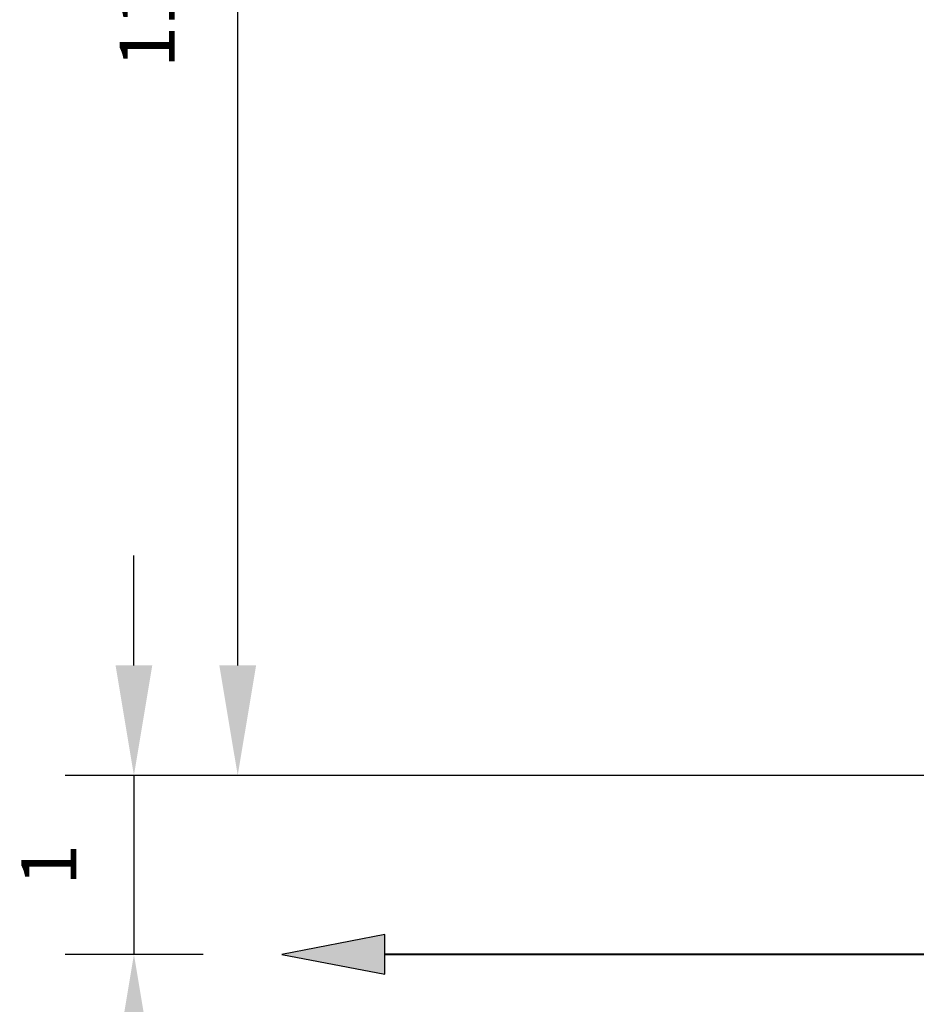
# Model space of a CAD drawing. Units: metres. Extents: x 566627 to 598486, y 9743772 to 9878007.
# Drawn here: x 566631 to 566638, y 9877960 to 9877967 of the extents above; entities that cross this region are included whole.
import ezdxf

# ---------------------------------------------------------------- set-up
doc = ezdxf.new("R2010")
doc.units = ezdxf.units.M
doc.header["$LTSCALE"] = 0.09
doc.header["$MEASUREMENT"] = 0
doc.linetypes.add('JIS_02_1.0', pattern=[2, 1, -1])
doc.layers.get('Defpoints').update_dxf_attribs({"color": 8, "lineweight": 0})
doc.layers.add('A-cabo de cobre', color=3, linetype='JIS_02_1.0', lineweight=40)
doc.layers.add('cotas', color=8, linetype='Continuous', lineweight=0)
doc.styles.get("Standard").update_dxf_attribs({"font": 'ARIAL.TTF'})
doc.dimstyles.new('Copy(9) of ISO-25', dxfattribs={"dimscale": 0.4, "dimtxt": 1, "dimasz": 2, "dimexe": 1.25, "dimexo": 0.625, "dimgap": 0.9165, "dimtad": 1, "dimtxsty": 'Standard', "dimcen": 3.505, "dimadec": 0, "dimazin": 0, "dimtfac": 1, "dimtmove": 0, "dimatfit": 3, "dimfxl": 0, "dimarcsym": 0})

# ---------------------------------------------------------------- blocks, each defined once
blk = doc.blocks.new('*D849')
at = {"layer": 'cotas', "color": 0, "linetype": 'Continuous', "lineweight": -2}
for p, q in [((566638.0852, 9877972.866), (566632.2133, 9877972.866)), ((566632.7133, 9877962.0172), (566632.7133, 9877972.066)), ((566638.1086, 9877961.2172), (566632.2133, 9877961.2172))]:
    blk.add_line(p, q, dxfattribs=at)
for points in [[(566632.5799, 9877972.066), (566632.8466, 9877972.066), (566632.7133, 9877972.866)], [(566632.5799, 9877962.0172), (566632.8466, 9877962.0172), (566632.7133, 9877961.2172)]]:
    blk.add_solid(points, dxfattribs=at)
at = {"layer": 'Defpoints', "color": 0, "linetype": 'Continuous', "lineweight": -2}
for p in [(566632.7133, 9877972.866), (566638.3352, 9877972.866), (566638.3586, 9877961.2172)]:
    blk.add_point(p, dxfattribs=at)
at = {"layer": 'cotas', "color": 0, "linetype": 'Continuous', "lineweight": -2, "insert": (566632.1063, 9877967.0416), "char_height": 0.4, "attachment_point": 5, "rotation": 90}
blk.add_mtext('11,65', dxfattribs=at)
blk = doc.blocks.new('*D855')
at = {"layer": 'cotas', "color": 0, "linetype": 'Continuous', "lineweight": -2}
for p, q in [((566631.9593, 9877962.0172), (566631.9593, 9877962.8172)), ((566632.4633, 9877961.2172), (566631.4593, 9877961.2172)), ((566631.9593, 9877961.2172), (566631.9593, 9877959.9172)), ((566632.4633, 9877959.9172), (566631.4593, 9877959.9172)), ((566631.9593, 9877959.1172), (566631.9593, 9877958.3172))]:
    blk.add_line(p, q, dxfattribs=at)
for points in [[(566631.826, 9877962.0172), (566632.0926, 9877962.0172), (566631.9593, 9877961.2172)], [(566631.826, 9877959.1172), (566632.0926, 9877959.1172), (566631.9593, 9877959.9172)]]:
    blk.add_solid(points, dxfattribs=at)
at = {"layer": 'Defpoints', "color": 0, "linetype": 'Continuous', "lineweight": -2}
for p in [(566632.7133, 9877961.2172), (566631.9593, 9877959.9172), (566632.7133, 9877959.9172)]:
    blk.add_point(p, dxfattribs=at)
at = {"layer": 'cotas', "color": 0, "linetype": 'Continuous', "lineweight": -2, "insert": (566631.3919, 9877960.5672), "char_height": 0.4, "attachment_point": 5, "rotation": 90}
blk.add_mtext('1', dxfattribs=at)

msp = doc.modelspace()

# ---------------------------------------------------------------- hatches: boundary and pattern name
at = {"layer": 'A-cabo de cobre', "linetype": 'Continuous', "lineweight": -3}
msp.add_hatch(color=3, dxfattribs=at).paths.add_polyline_path([(566633.0338, 9877959.9172), (566633.7818, 9877959.772), (566633.7818, 9877960.0624)])

# ---------------------------------------------------------------- linework, layer by layer
at = {"layer": 'A-cabo de cobre', "color": 3, "linetype": 'JIS_02_1.0', "lineweight": 40, "ltscale": 300}
msp.add_line((566652.8744, 9877959.9172), (566633.7818, 9877959.9172), dxfattribs=at)
at = {"layer": 'A-cabo de cobre', "color": 3, "linetype": 'Continuous', "lineweight": -3}
msp.add_lwpolyline([(566633.0338, 9877959.9172), (566633.7818, 9877959.772), (566633.7818, 9877960.0624)], close=True, dxfattribs=at)

# ---------------------------------------------------------------- dimensions: what is measured, and where the dimension line sits
at = {"layer": 'cotas', "color": 8, "linetype": 'Continuous', "lineweight": -2}
dim = msp.add_linear_dim(base=(566632.7133, 9877972.866), p1=(566638.3586, 9877961.2172), p2=(566638.3352, 9877972.866), angle=90, dimstyle='Copy(9) of ISO-25', dxfattribs=at)
dim.commit()
dim.dimension.update_dxf_attribs({"geometry": '*D849', "text_midpoint": (566632.1063, 9877967.0416)})
dim = msp.add_linear_dim(base=(566631.9593, 9877959.9172), p1=(566632.7133, 9877961.2172), p2=(566632.7133, 9877959.9172), angle=90, text='1', dimstyle='Copy(9) of ISO-25', dxfattribs=at)
dim.commit()
dim.dimension.update_dxf_attribs({"geometry": '*D855', "text_midpoint": (566631.9593, 9877960.5672), "dimtype": 160})

doc.saveas('drawing.dxf')
